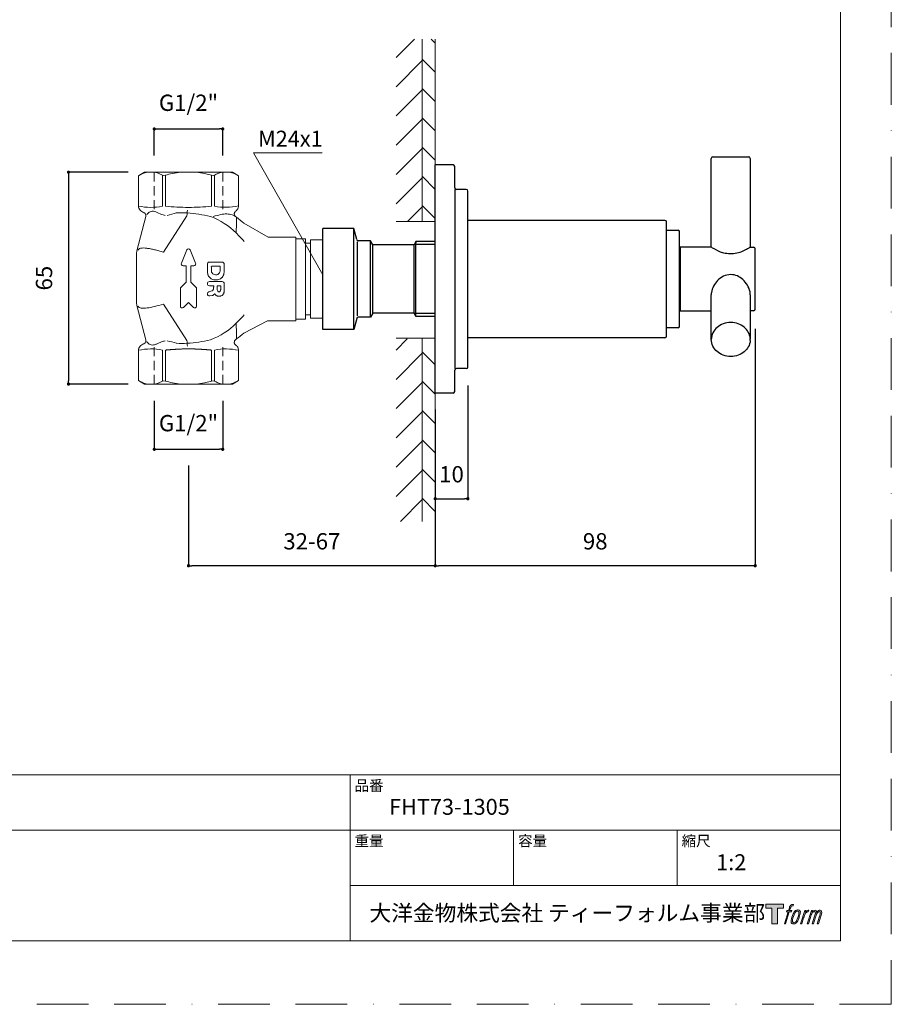
# Model space of a CAD drawing. Units: millimetres. Extents: x 0 to 420, y 0 to 594.
# Drawn here: x 152 to 420, y 0 to 302 of the extents above; entities that cross this region are included whole.
import ezdxf

# ---------------------------------------------------------------- set-up
doc = ezdxf.new("R2010")
doc.units = ezdxf.units.MM
doc.header["$LTSCALE"] = 50
doc.header["$PDMODE"] = 1
doc.header["$PDSIZE"] = -2
doc.linetypes.add('BORDER', pattern=[44.45, 12.7, -6.35, 12.7, -6.35, 0, -6.35])
doc.linetypes.add('HIDDEN', pattern=[9.525, 6.35, -3.175])
doc.layers.add('BORDER', color=4, linetype='BORDER', lineweight=20, plot=False)
for name, color, linetype, lineweight in [('DIM', 3, 'Continuous', 13), ('MODEL', 7, 'Continuous', 20), ('TEMPLATE', 7, 'Continuous', 20)]:
    doc.layers.add(name, color=color, linetype=linetype, lineweight=lineweight)
for name, color, linetype in [('DV1_GRIFF_-FUHR-', 7, 'Continuous'), ('DV1_GRIFF_KPL_TRIO', 7, 'Continuous'), ('DV1_HULSE_ABDECK', 7, 'Continuous'), ('DV1_HULSE_VERLANGERUNGS-', 7, 'Continuous'), ('DV1_RING', 7, 'Continuous'), ('DV1_ROSETTE', 7, 'Continuous'), ('LOGO', 7, 'Continuous')]:
    doc.layers.add(name, color=color, linetype=linetype)
doc.styles.add('ＭＳ ゴシック', font='msgothic.ttc', dxfattribs={"bigfont": 'ＭＳ ゴシック'})
doc.dimstyles.new('tfrom線あり', dxfattribs={"dimtxt": 5, "dimasz": 1, "dimexe": 0, "dimexo": 5, "dimgap": 5, "dimtad": 1, "dimdec": 0, "dimzin": 11, "dimdsep": 46, "dimtxsty": 'ＭＳ ゴシック', "dimblk": 'DOT', "dimcen": 0, "dimazin": 0, "dimtfac": 1, "dimtdec": 1, "dimtix": 1, "dimtofl": 0, "dimtmove": 0, "dimatfit": 0, "dimldrblk": 'DOT', "dimfxl": 1, "dimfrac": 2, "dimtolj": 1, "dimtzin": 11, "dimarcsym": 0})
pattern_1 = [(45, (110.068, -82.9485), (-4.49013, 4.49013), [])]
pattern_2 = [(315, (110.068, -82.9485), (4.49013, 4.49013), [])]

# ---------------------------------------------------------------- blocks, each defined once
blk = doc.blocks.new('block 4')
at = {"layer": 'LOGO', "true_color": 0x221814}
h = blk.add_hatch(color=250, dxfattribs=at)
h.dxf.hatch_style = 2
h.paths.add_polyline_path([(83.8, 167.6), (83.8, 159.8), (71.4, 159.8), (71.4, 127.8), (60.4, 127.8), (60.4, 159.8), (48.2, 159.8), (48.2, 167.6)])
at = {"layer": 'LOGO', "lineweight": 0}
blk.add_lwpolyline([(83.8, 167.6), (83.8, 159.8), (71.4, 159.8), (71.4, 127.8), (60.4, 127.8), (60.4, 159.8), (48.2, 159.8), (48.2, 167.6), (83.8, 167.6)], dxfattribs=at)
blk = doc.blocks.new('block 5')
at = {"layer": 'LOGO', "true_color": 0x221814}
h = blk.add_hatch(color=250, dxfattribs=at)
h.dxf.hatch_style = 2
edge = h.paths.add_edge_path()
edge.add_spline(control_points=[(100.5, 166.7), (102, 167.1), (104, 166.8), (104, 166.8), (104, 166.8), (103, 163.9), (103, 163.9), (103, 163.9), (101.1, 164.4), (99.6, 163.2), (98.4, 162.3), (97.7, 159.8), (97.4, 158.9), (97.4, 158.9), (96.1, 154.9), (96.1, 154.9), (96.1, 154.9), (100.3, 154.9), (100.3, 154.9), (100.3, 154.9), (99.6, 152.4), (99.6, 152.4), (99.6, 152.4), (95.4, 152.4), (95.4, 152.4), (95.4, 152.4), (87.8, 127.8), (87.8, 127.8), (87.8, 127.8), (85.4, 127.8), (85.4, 127.8), (85.4, 127.8), (93, 152.4), (93, 152.4), (93, 152.4), (89.9, 152.4), (89.9, 152.4), (89.9, 152.4), (90.5, 154.9), (90.5, 154.9), (90.5, 154.9), (93.7, 154.9), (93.7, 154.9), (93.7, 154.9), (94.8, 158.4), (94.8, 158.4), (95.7, 161.3), (96.5, 162.8), (97.2, 164), (97.8, 165.2), (99.1, 166.3), (100.5, 166.7)], knot_values=[0, 0, 0, 0, 1, 1, 1, 2, 2, 2, 3, 3, 3, 4, 4, 4, 5, 5, 5, 6, 6, 6, 7, 7, 7, 8, 8, 8, 9, 9, 9, 10, 10, 10, 11, 11, 11, 12, 12, 12, 13, 13, 13, 14, 14, 14, 15, 15, 15, 16, 16, 16, 17, 17, 17, 17], degree=3, periodic=1)
h = blk.add_hatch(color=250, dxfattribs=at)
h.dxf.hatch_style = 2
edge = h.paths.add_edge_path()
edge.add_spline(control_points=[(101.6, 132.8), (101.6, 134.7), (102.2, 138.1), (103.7, 142.5), (105.8, 148.6), (107.1, 150.8), (108.2, 151.9), (109.7, 153.5), (111.9, 153.5), (112.5, 153.5), (113.4, 153.3), (114.7, 152.8), (114.7, 150.8), (114.8, 149.1), (114.3, 145.9), (112.6, 140.9), (110.6, 135.2), (109.5, 132.9), (108.5, 131.9), (106.7, 130.1), (104.8, 130.2), (104.5, 130.2), (104.2, 130.2), (101.6, 130.6), (101.6, 132.8)], knot_values=[0, 0, 0, 0, 1, 1, 1, 2, 2, 2, 3, 3, 3, 4, 4, 4, 5, 5, 5, 6, 6, 6, 7, 7, 7, 8, 8, 8, 8], degree=3, periodic=1)
edge = h.paths.add_edge_path()
edge.add_spline(control_points=[(106.3, 153.4), (104.8, 151.5), (103.7, 149.9), (101.9, 144.6), (100.3, 139.8), (99.2, 136.3), (99.1, 132), (98.9, 128.9), (100.9, 127.8), (103.7, 127.8), (104.9, 127.8), (108, 127.9), (110.2, 130.6), (111.7, 132.5), (113.2, 134.5), (115.1, 140.9), (116.6, 146.4), (117.7, 149.9), (117.6, 151.9), (117.6, 151.9), (117.6, 151.9), (117.6, 151.9), (117.1, 155.2), (114.7, 155.9), (113.3, 155.9), (112, 155.9), (108.3, 156.1), (106.3, 153.4)], knot_values=[0, 0, 0, 0, 1, 1, 1, 2, 2, 2, 3, 3, 3, 4, 4, 4, 5, 5, 5, 6, 6, 6, 7, 7, 7, 8, 8, 8, 9, 9, 9, 9], degree=3, periodic=1)
h = blk.add_hatch(color=250, dxfattribs=at)
h.dxf.hatch_style = 2
edge = h.paths.add_edge_path()
edge.add_spline(control_points=[(126.4, 154.8), (126.4, 154.8), (128.8, 154.8), (128.8, 154.8), (128.8, 154.8), (127.7, 151.3), (127.7, 151.3), (128.6, 152.3), (129.9, 153.6), (131, 154.3), (132.7, 155.3), (133.7, 155.4), (134.7, 155.4), (134.7, 155.4), (133.7, 152), (133.7, 152), (133, 152.3), (130.9, 151.8), (129.7, 150.9), (128.7, 150.1), (127.9, 149.5), (127, 147.8), (126.2, 146.2), (125.5, 143.5), (124.3, 139.7), (124.3, 139.7), (120.6, 127.8), (120.6, 127.8), (120.6, 127.8), (118.2, 127.8), (118.2, 127.8), (118.2, 127.8), (126.4, 154.8), (126.4, 154.8)], knot_values=[0, 0, 0, 0, 1, 1, 1, 2, 2, 2, 3, 3, 3, 4, 4, 4, 5, 5, 5, 6, 6, 6, 7, 7, 7, 8, 8, 8, 9, 9, 9, 10, 10, 10, 11, 11, 11, 11], degree=3, periodic=1)
h = blk.add_hatch(color=250, dxfattribs=at)
h.dxf.hatch_style = 2
edge = h.paths.add_edge_path()
edge.add_spline(control_points=[(139.9, 154.8), (139.9, 154.8), (142, 154.8), (142, 154.8), (142, 154.8), (141, 151.3), (141, 151.3), (141.9, 152.8), (142.7, 153.4), (143.9, 154.3), (145, 155.1), (146.3, 155.3), (147.2, 155.3), (148.4, 155.3), (149.5, 155.1), (150.1, 153.8), (150.5, 152.8), (150.5, 152.7), (150.4, 150.8), (151.6, 152.8), (152.4, 153.6), (153.9, 154.5), (155.4, 155.3), (156.3, 155.4), (157.4, 155.2), (158.9, 155), (159.9, 154.4), (160.4, 152.8), (160.9, 151.1), (160.6, 150.2), (160, 147.6), (159.7, 146.4), (159.3, 144.9), (158.7, 143.2), (158.7, 143.2), (153.9, 127.8), (153.9, 127.8), (153.9, 127.8), (151.4, 127.8), (151.4, 127.8), (151.4, 127.8), (155.6, 141.3), (155.6, 141.3), (156.5, 144.1), (157.1, 146.2), (157.4, 147.4), (157.8, 149.1), (158, 149.6), (157.8, 150.8), (157.6, 151.8), (157.1, 152.6), (156.1, 152.6), (155.1, 152.6), (154.3, 152.4), (153.2, 151.3), (152, 150.1), (151.1, 148.8), (150.3, 147.2), (149.6, 145.7), (148.9, 143.7), (148.1, 141.3), (148.1, 141.3), (143.9, 127.8), (143.9, 127.8), (143.9, 127.8), (141.5, 127.8), (141.5, 127.8), (141.5, 127.8), (146.3, 143.2), (146.3, 143.2), (146.8, 144.8), (147.2, 146.2), (147.5, 147.2), (147.9, 149), (148, 150.2), (147.7, 151.3), (147.4, 152.4), (146.8, 152.7), (145.9, 152.7), (145.1, 152.7), (144.3, 152.3), (143.5, 151.7), (142.3, 150.8), (141.9, 150.1), (141.4, 149.3), (140.6, 148.2), (140.3, 147.5), (139.7, 145.8), (139.1, 144.2), (138.5, 142.3), (138.1, 141), (138.1, 141), (133.9, 127.8), (133.9, 127.8), (133.9, 127.8), (131.4, 127.8), (131.4, 127.8), (131.4, 127.8), (139.9, 154.8), (139.9, 154.8)], knot_values=[0, 0, 0, 0, 1, 1, 1, 2, 2, 2, 3, 3, 3, 4, 4, 4, 5, 5, 5, 6, 6, 6, 7, 7, 7, 8, 8, 8, 9, 9, 9, 10, 10, 10, 11, 11, 11, 12, 12, 12, 13, 13, 13, 14, 14, 14, 15, 15, 15, 16, 16, 16, 17, 17, 17, 18, 18, 18, 19, 19, 19, 20, 20, 20, 21, 21, 21, 22, 22, 22, 23, 23, 23, 24, 24, 24, 25, 25, 25, 26, 26, 26, 27, 27, 27, 28, 28, 28, 29, 29, 29, 30, 30, 30, 31, 31, 31, 32, 32, 32, 33, 33, 33, 33], degree=3, periodic=1)
at = {"layer": 'LOGO', "lineweight": 0}
for points, knots in [([(100.5, 166.7), (102, 167.1), (104, 166.8), (104, 166.8), (104, 166.8), (103, 163.9), (103, 163.9), (103, 163.9), (101.1, 164.4), (99.6, 163.2), (98.4, 162.3), (97.7, 159.8), (97.4, 158.9), (97.4, 158.9), (96.1, 154.9), (96.1, 154.9), (96.1, 154.9), (100.3, 154.9), (100.3, 154.9), (100.3, 154.9), (99.6, 152.4), (99.6, 152.4), (99.6, 152.4), (95.4, 152.4), (95.4, 152.4), (95.4, 152.4), (87.8, 127.8), (87.8, 127.8), (87.8, 127.8), (85.4, 127.8), (85.4, 127.8), (85.4, 127.8), (93, 152.4), (93, 152.4), (93, 152.4), (89.9, 152.4), (89.9, 152.4), (89.9, 152.4), (90.5, 154.9), (90.5, 154.9), (90.5, 154.9), (93.7, 154.9), (93.7, 154.9), (93.7, 154.9), (94.8, 158.4), (94.8, 158.4), (95.7, 161.3), (96.5, 162.8), (97.2, 164), (97.8, 165.2), (99.1, 166.3), (100.5, 166.7)], [0, 0, 0, 0, 1, 1, 1, 2, 2, 2, 3, 3, 3, 4, 4, 4, 5, 5, 5, 6, 6, 6, 7, 7, 7, 8, 8, 8, 9, 9, 9, 10, 10, 10, 11, 11, 11, 12, 12, 12, 13, 13, 13, 14, 14, 14, 15, 15, 15, 16, 16, 16, 17, 17, 17, 17]), ([(106.3, 153.4), (104.8, 151.5), (103.7, 149.9), (101.9, 144.6), (100.3, 139.8), (99.2, 136.3), (99.1, 132), (98.9, 128.9), (100.9, 127.8), (103.7, 127.8), (104.9, 127.8), (108, 127.9), (110.2, 130.6), (111.7, 132.5), (113.2, 134.5), (115.1, 140.9), (116.6, 146.4), (117.7, 149.9), (117.6, 151.9), (117.6, 151.9), (117.6, 151.9), (117.6, 151.9), (117.1, 155.2), (114.7, 155.9), (113.3, 155.9), (112, 155.9), (108.3, 156.1), (106.3, 153.4)], [0, 0, 0, 0, 1, 1, 1, 2, 2, 2, 3, 3, 3, 4, 4, 4, 5, 5, 5, 6, 6, 6, 7, 7, 7, 8, 8, 8, 9, 9, 9, 9]), ([(101.6, 132.8), (101.6, 134.7), (102.2, 138.1), (103.7, 142.5), (105.8, 148.6), (107.1, 150.8), (108.2, 151.9), (109.7, 153.5), (111.9, 153.5), (112.5, 153.5), (113.4, 153.3), (114.7, 152.8), (114.7, 150.8), (114.8, 149.1), (114.3, 145.9), (112.6, 140.9), (110.6, 135.2), (109.5, 132.9), (108.5, 131.9), (106.7, 130.1), (104.8, 130.2), (104.5, 130.2), (104.2, 130.2), (101.6, 130.6), (101.6, 132.8)], [0, 0, 0, 0, 1, 1, 1, 2, 2, 2, 3, 3, 3, 4, 4, 4, 5, 5, 5, 6, 6, 6, 7, 7, 7, 8, 8, 8, 8]), ([(126.4, 154.8), (126.4, 154.8), (128.8, 154.8), (128.8, 154.8), (128.8, 154.8), (127.7, 151.3), (127.7, 151.3), (128.6, 152.3), (129.9, 153.6), (131, 154.3), (132.7, 155.3), (133.7, 155.4), (134.7, 155.4), (134.7, 155.4), (133.7, 152), (133.7, 152), (133, 152.3), (130.9, 151.8), (129.7, 150.9), (128.7, 150.1), (127.9, 149.5), (127, 147.8), (126.2, 146.2), (125.5, 143.5), (124.3, 139.7), (124.3, 139.7), (120.6, 127.8), (120.6, 127.8), (120.6, 127.8), (118.2, 127.8), (118.2, 127.8), (118.2, 127.8), (126.4, 154.8), (126.4, 154.8)], [0, 0, 0, 0, 1, 1, 1, 2, 2, 2, 3, 3, 3, 4, 4, 4, 5, 5, 5, 6, 6, 6, 7, 7, 7, 8, 8, 8, 9, 9, 9, 10, 10, 10, 11, 11, 11, 11]), ([(139.9, 154.8), (139.9, 154.8), (142, 154.8), (142, 154.8), (142, 154.8), (141, 151.3), (141, 151.3), (141.9, 152.8), (142.7, 153.4), (143.9, 154.3), (145, 155.1), (146.3, 155.3), (147.2, 155.3), (148.4, 155.3), (149.5, 155.1), (150.1, 153.8), (150.5, 152.8), (150.5, 152.7), (150.4, 150.8), (151.6, 152.8), (152.4, 153.6), (153.9, 154.5), (155.4, 155.3), (156.3, 155.4), (157.4, 155.2), (158.9, 155), (159.9, 154.4), (160.4, 152.8), (160.9, 151.1), (160.6, 150.2), (160, 147.6), (159.7, 146.4), (159.3, 144.9), (158.7, 143.2), (158.7, 143.2), (153.9, 127.8), (153.9, 127.8), (153.9, 127.8), (151.4, 127.8), (151.4, 127.8), (151.4, 127.8), (155.6, 141.3), (155.6, 141.3), (156.5, 144.1), (157.1, 146.2), (157.4, 147.4), (157.8, 149.1), (158, 149.6), (157.8, 150.8), (157.6, 151.8), (157.1, 152.6), (156.1, 152.6), (155.1, 152.6), (154.3, 152.4), (153.2, 151.3), (152, 150.1), (151.1, 148.8), (150.3, 147.2), (149.6, 145.7), (148.9, 143.7), (148.1, 141.3), (148.1, 141.3), (143.9, 127.8), (143.9, 127.8), (143.9, 127.8), (141.5, 127.8), (141.5, 127.8), (141.5, 127.8), (146.3, 143.2), (146.3, 143.2), (146.8, 144.8), (147.2, 146.2), (147.5, 147.2), (147.9, 149), (148, 150.2), (147.7, 151.3), (147.4, 152.4), (146.8, 152.7), (145.9, 152.7), (145.1, 152.7), (144.3, 152.3), (143.5, 151.7), (142.3, 150.8), (141.9, 150.1), (141.4, 149.3), (140.6, 148.2), (140.3, 147.5), (139.7, 145.8), (139.1, 144.2), (138.5, 142.3), (138.1, 141), (138.1, 141), (133.9, 127.8), (133.9, 127.8), (133.9, 127.8), (131.4, 127.8), (131.4, 127.8), (131.4, 127.8), (139.9, 154.8), (139.9, 154.8)], [0, 0, 0, 0, 1, 1, 1, 2, 2, 2, 3, 3, 3, 4, 4, 4, 5, 5, 5, 6, 6, 6, 7, 7, 7, 8, 8, 8, 9, 9, 9, 10, 10, 10, 11, 11, 11, 12, 12, 12, 13, 13, 13, 14, 14, 14, 15, 15, 15, 16, 16, 16, 17, 17, 17, 18, 18, 18, 19, 19, 19, 20, 20, 20, 21, 21, 21, 22, 22, 22, 23, 23, 23, 24, 24, 24, 25, 25, 25, 26, 26, 26, 27, 27, 27, 28, 28, 28, 29, 29, 29, 30, 30, 30, 31, 31, 31, 32, 32, 32, 33, 33, 33, 33])]:
    blk.add_open_spline(points, degree=3, knots=knots, dxfattribs=at)
blk = doc.blocks.new('block 3')
at = {"layer": 'LOGO'}
for name in ['block 4', 'block 5']:
    blk.add_blockref(name, (0, 0), dxfattribs=at)
blk = doc.blocks.new('名称未設定-1')
at = {"layer": 'LOGO'}
blk.add_blockref('block 3', (0, 0), dxfattribs=at)
blk = doc.blocks.new('_DOT')
at = {"color": 0, "linetype": 'ByBlock', "lineweight": -2}
blk.add_line((-0.5, 0), (-1, 0), dxfattribs=at)
at = {"color": 0, "linetype": 'ByBlock', "lineweight": -2, "const_width": 0.5}
blk.add_lwpolyline([(-0.25, 0, 1), (0.25, 0, 1)], format="xyb", close=True, dxfattribs=at)
blk = doc.blocks.new('*D13')
at = {"layer": 'Defpoints', "color": 0}
for p in [(190.76, 255.29), (167.42, 190.29), (190.76, 190.29)]:
    blk.add_point(p, dxfattribs=at)
at = {"layer": 'DIM', "color": 0, "lineweight": -2, "ltscale": 0.05}
for p, q in [((185.76, 255.29), (167.42, 255.29)), ((167.42, 254.29), (167.42, 191.29)), ((185.76, 190.29), (167.42, 190.29))]:
    blk.add_line(p, q, dxfattribs=at)
at = {"layer": 'DIM', "color": 0, "lineweight": -2}
for p, rotation in [((167.42, 255.29), 90), ((167.42, 190.29), 270)]:
    blk.add_blockref('_DOT', p, dxfattribs=dict(at, rotation=rotation))
at = {"layer": 'DIM', "color": 0, "ltscale": 0.05, "insert": (159.92, 222.79), "char_height": 5, "attachment_point": 5, "rotation": 90, "style": 'ＭＳ ゴシック'}
blk.add_mtext('\\A1;65', dxfattribs=at)
blk = doc.blocks.new('*D21')
at = {"layer": 'Defpoints', "color": 0}
for p in [(378.22, 212.24), (280, 165.61), (280, 134.55)]:
    blk.add_point(p, dxfattribs=at)
at = {"layer": 'DIM', "color": 0, "lineweight": -2, "ltscale": 0.05}
for p, q in [((378.22, 207.24), (378.22, 134.55)), ((280, 160.61), (280, 134.55)), ((377.22, 134.55), (281, 134.55))]:
    blk.add_line(p, q, dxfattribs=at)
at = {"layer": 'DIM', "color": 0, "lineweight": -2, "rotation": 180}
blk.add_blockref('_DOT', (280, 134.55), dxfattribs=at)
at = {"layer": 'DIM', "color": 0, "lineweight": -2}
blk.add_blockref('_DOT', (378.22, 134.55), dxfattribs=at)
at = {"layer": 'DIM', "color": 0, "ltscale": 0.05, "insert": (329.11, 142.05), "char_height": 5, "attachment_point": 5, "style": 'ＭＳ ゴシック'}
blk.add_mtext('\\A1;98', dxfattribs=at)
blk = doc.blocks.new('*D24')
at = {"layer": 'Defpoints', "color": 0}
for p in [(290, 194.83), (280, 187.46), (290, 155.12)]:
    blk.add_point(p, dxfattribs=at)
at = {"layer": 'DIM', "color": 0, "lineweight": -2, "ltscale": 0.05}
for p, q in [((290, 189.83), (290, 155.12)), ((280, 182.46), (280, 155.12)), ((281, 155.12), (289, 155.12))]:
    blk.add_line(p, q, dxfattribs=at)
at = {"layer": 'DIM', "color": 0, "lineweight": -2, "rotation": 180}
blk.add_blockref('_DOT', (280, 155.12), dxfattribs=at)
at = {"layer": 'DIM', "color": 0, "lineweight": -2}
blk.add_blockref('_DOT', (290, 155.12), dxfattribs=at)
at = {"layer": 'DIM', "color": 0, "ltscale": 0.05, "insert": (285, 162.62), "char_height": 5, "attachment_point": 5, "style": 'ＭＳ ゴシック'}
blk.add_mtext('\\A1;10', dxfattribs=at)
blk = doc.blocks.new('*D31')
at = {"layer": 'Defpoints', "color": 0}
for p in [(214.76, 268.55), (193.76, 255.4), (214.76, 255.4)]:
    blk.add_point(p, dxfattribs=at)
at = {"layer": 'DIM', "color": 0, "lineweight": -2, "ltscale": 0.05}
for p, q in [((193.76, 260.4), (193.76, 268.55)), ((194.76, 268.55), (213.76, 268.55)), ((214.76, 260.4), (214.76, 268.55))]:
    blk.add_line(p, q, dxfattribs=at)
at = {"layer": 'DIM', "color": 0, "lineweight": -2, "rotation": 180}
blk.add_blockref('_DOT', (193.76, 268.55), dxfattribs=at)
at = {"layer": 'DIM', "color": 0, "lineweight": -2}
blk.add_blockref('_DOT', (214.76, 268.55), dxfattribs=at)
at = {"layer": 'DIM', "color": 0, "ltscale": 0.05, "insert": (204.26, 276.59), "char_height": 5, "attachment_point": 5, "style": 'ＭＳ ゴシック'}
blk.add_mtext('\\A1;G1/2"', dxfattribs=at)
blk = doc.blocks.new('*D32')
at = {"layer": 'Defpoints', "color": 0}
for p in [(193.76, 190.18), (214.76, 190.18), (214.76, 170.27)]:
    blk.add_point(p, dxfattribs=at)
at = {"layer": 'DIM', "color": 0, "lineweight": -2, "ltscale": 0.05}
for p, q in [((193.76, 185.18), (193.76, 170.27)), ((214.76, 185.18), (214.76, 170.27)), ((194.76, 170.27), (213.76, 170.27))]:
    blk.add_line(p, q, dxfattribs=at)
at = {"layer": 'DIM', "color": 0, "lineweight": -2, "rotation": 180}
blk.add_blockref('_DOT', (193.76, 170.27), dxfattribs=at)
at = {"layer": 'DIM', "color": 0, "lineweight": -2}
blk.add_blockref('_DOT', (214.76, 170.27), dxfattribs=at)
at = {"layer": 'DIM', "color": 0, "ltscale": 0.05, "insert": (204.26, 178.3), "char_height": 5, "attachment_point": 5, "style": 'ＭＳ ゴシック'}
blk.add_mtext('\\A1;G1/2"', dxfattribs=at)
blk = doc.blocks.new('*D33')
at = {"layer": 'Defpoints', "color": 0}
for p in [(204.26, 170.27), (280, 148.14), (204.26, 134.55)]:
    blk.add_point(p, dxfattribs=at)
at = {"layer": 'DIM', "color": 0, "lineweight": -2, "ltscale": 0.05}
for p, q in [((204.26, 165.27), (204.26, 134.55)), ((280, 143.14), (280, 134.55)), ((279, 134.55), (205.26, 134.55))]:
    blk.add_line(p, q, dxfattribs=at)
at = {"layer": 'DIM', "color": 0, "lineweight": -2, "rotation": 180}
blk.add_blockref('_DOT', (204.26, 134.55), dxfattribs=at)
at = {"layer": 'DIM', "color": 0, "lineweight": -2}
blk.add_blockref('_DOT', (280, 134.55), dxfattribs=at)
at = {"layer": 'DIM', "color": 0, "ltscale": 0.05, "insert": (242.13, 142.05), "char_height": 5, "attachment_point": 5, "style": 'ＭＳ ゴシック'}
blk.add_mtext('\\A1;32-67', dxfattribs=at)

msp = doc.modelspace()

# ---------------------------------------------------------------- hatches: boundary and pattern name
at = {"layer": 'MODEL'}
h = msp.add_hatch(dxfattribs=at)
h.set_pattern_fill('LINE', color=256, scale=2, angle=45, style=0)
h.set_pattern_definition(pattern_1)
h.paths.add_polyline_path([(268, 296.14), (268, 240.14), (276, 240.14), (276, 296.14)])
h = msp.add_hatch(dxfattribs=at)
h.set_pattern_fill('LINE', color=256, scale=2, angle=315, style=0)
h.set_pattern_definition(pattern_2)
edge = h.paths.add_edge_path()
edge.add_line((280, 256.85), (280, 296.14))
edge.add_line((280, 296.14), (276, 296.14))
edge.add_line((276, 296.14), (276, 240.14))
edge.add_line((276, 240.14), (280, 240.14))
edge.add_spline(control_points=[(280, 240.14), (280, 240.65), (280, 242.13), (280, 244.3), (280, 246.46), (280, 247.97), (280, 249.08), (280, 249.97), (280, 250.7), (280, 251.21), (280, 251.47), (280, 251.6), (280, 251.66), (280, 251.69), (280, 251.71), (280, 251.72), (280, 251.72)], knot_values=[0, 0, 0, 0, 0.051836, 0.150593, 0.221718, 0.274921, 0.30673, 0.336825, 0.367703, 0.383122, 0.390827, 0.394678, 0.396604, 0.397566, 0.398047, 0.398529, 0.398529, 0.398529, 0.398529], degree=3, periodic=0)
edge.add_line((280, 251.72), (280, 251.88))
edge.add_line((280, 251.88), (280, 251.98))
edge.add_line((280, 251.98), (280, 253.7))
edge.add_line((280, 253.7), (280, 256.83))
edge.add_arc((280.3, 256.84), 0.3, 177.3911, 182.6466, ccw=False)
h = msp.add_hatch(dxfattribs=at)
h.set_pattern_fill('LINE', color=256, scale=2, angle=45, style=0)
h.set_pattern_definition(pattern_1)
h.paths.add_polyline_path([(268, 204.14), (268, 148.14), (276, 148.14), (276, 204.14)])
h = msp.add_hatch(dxfattribs=at)
h.set_pattern_fill('LINE', color=256, scale=2, angle=315, style=0)
h.set_pattern_definition(pattern_2)
h.paths.add_polyline_path([(280, 148.14), (280, 204.14), (276, 204.14), (276, 148.14)])

# ---------------------------------------------------------------- linework, layer by layer
at = {"layer": 'BORDER', "ltscale": 0.025}
msp.add_lwpolyline([(0, 0), (0, 594), (420, 594), (420, 0)], close=True, dxfattribs=at)
at = {"layer": 'DIM', "ltscale": 0.05}
for q in [(245.28, 261.28), (245.5, 223.83)]:
    msp.add_line((224.26, 261.28), q, dxfattribs=at)
at = {"layer": 'DV1_GRIFF_-FUHR-'}
for p, q in [((351, 237.47), (354.52, 237.47)), ((355.02, 208.07), (355.02, 236.97)), ((354.52, 207.57), (351, 207.57))]:
    msp.add_line(p, q, dxfattribs=at)
for centre, start, end in [((354.52, 236.97), 0, 90), ((354.52, 208.07), 270, 0)]:
    msp.add_arc(centre, 0.5, start, end, dxfattribs=at)
at = {"layer": 'DV1_GRIFF_KPL_TRIO'}
for p, q in [((365.22, 260.02), (376.22, 260.02)), ((364.72, 232.27), (364.72, 259.52)), ((376.72, 259.52), (376.72, 232.27)), ((355.22, 232.27), (355.22, 212.77)), ((364.72, 232.27), (355.22, 232.27)), ((376.71, 232.27), (377.72, 232.27)), ((378.22, 213.27), (378.22, 231.77)), ((364.72, 204.02), (364.72, 217.65)), ((376.72, 217.65), (376.72, 204.02)), ((355.22, 212.77), (364.72, 212.77)), ((377.72, 212.77), (376.72, 212.77))]:
    msp.add_line(p, q, dxfattribs=at)
for centre, start, end in [((365.22, 259.52), 90, 180), ((376.22, 259.52), 0, 90), ((377.72, 231.77), 0, 90), ((377.72, 213.27), 270, 0)]:
    msp.add_arc(centre, 0.5, start, end, dxfattribs=at)
msp.add_ellipse((370.72, 204.02), major_axis=(-6, 0), ratio=0.866025, start_param=3.072116, end_param=3.141593, dxfattribs=at)
for points, knots in [([(376.72, 232.27), (376.71, 232.27), (375.97, 231.83), (372.86, 230.11), (368.23, 230.23), (365.37, 231.9), (364.73, 232.27), (364.72, 232.27)], [0, 0, 0, 0, 0.171622, 0.403517, 0.615732, 0.8441, 1, 1, 1, 1]), ([(370.72, 223.88), (369.09, 223.82), (366.49, 222.48), (364.82, 219.4), (364.71, 217.9), (364.72, 217.65)], [0, 0, 0, 0, 0.469935, 0.908941, 1, 1, 1, 1]), ([(376.72, 217.65), (376.72, 217.96), (376.58, 219.6), (374.74, 222.64), (372.19, 223.84), (370.72, 223.88)], [0, 0, 0, 0, 0.111931, 0.577472, 1, 1, 1, 1]), ([(370.72, 209.18), (369.06, 209.16), (366.15, 208.02), (364.74, 205.45), (364.72, 203.97)], [0, 0, 0, 0, 0.497701, 1, 1, 1, 1]), ([(376.7, 204.28), (376.59, 205.69), (375.12, 208.09), (372.33, 209.16), (370.72, 209.18)], [0, 0, 0, 0, 0.49588, 1, 1, 1, 1]), ([(370.72, 198.76), (369.06, 198.77), (366.15, 199.92), (364.74, 202.48), (364.72, 203.97)], [0, 0, 0, 0, 0.497701, 1, 1, 1, 1]), ([(376.7, 203.66), (376.59, 202.24), (375.12, 199.85), (372.33, 198.77), (370.72, 198.76)], [0, 0, 0, 0, 0.49588, 1, 1, 1, 1])]:
    msp.add_open_spline(points, degree=3, knots=knots, dxfattribs=at)
msp.add_open_spline([(376.7, 203.66), (376.7, 203.64), (376.7, 203.62), (376.7, 203.61)], degree=3, dxfattribs=at)
at = {"layer": 'DV1_HULSE_ABDECK'}
for p, q in [((350.5, 240.52), (290, 240.52)), ((290, 204.52), (290, 240.52)), ((351, 205.02), (351, 240.02)), ((350.5, 204.52), (290, 204.52))]:
    msp.add_line(p, q, dxfattribs=at)
for centre, start, end in [((350.5, 240.02), 0, 90), ((350.5, 205.02), 270, 0)]:
    msp.add_arc(centre, 0.5, start, end, dxfattribs=at)
at = {"layer": 'DV1_HULSE_VERLANGERUNGS-'}
for p, q in [((255, 238.02), (245.5, 238.02)), ((245.5, 207.02), (245.5, 238.02)), ((255.91, 234.64), (255, 238.02)), ((255, 207.02), (255, 238.02)), ((256.13, 211.2), (256.13, 233.93)), ((260.08, 234.27), (256.39, 234.27)), ((260.8, 233.02), (260.08, 234.27)), ((260.08, 210.77), (260.08, 234.27)), ((273.5, 233.02), (260.8, 233.02)), ((260.8, 212.02), (260.8, 233.02)), ((274.08, 234.02), (273.5, 233.02)), ((273.5, 212.02), (273.5, 233.02)), ((280, 233.1), (273.55, 233.1)), ((274.08, 211.02), (274.08, 234.02)), ((280, 234.02), (274.08, 234.02)), ((260.8, 212.02), (260.08, 210.77)), ((273.5, 212.02), (260.8, 212.02)), ((274.08, 211.02), (273.5, 212.02)), ((280, 211.94), (273.55, 211.94)), ((255.91, 210.4), (255, 207.02)), ((260.08, 210.77), (256.39, 210.77)), ((280, 211.02), (274.08, 211.02)), ((255, 207.02), (245.5, 207.02))]:
    msp.add_line(p, q, dxfattribs=at)
msp.add_lwpolyline([(273.88, 233.68), (274.23, 234.02)], dxfattribs=at)
for centre, start, end in [((256.39, 234.77), 195, 270), ((256.39, 210.27), 90, 165)]:
    msp.add_arc(centre, 0.5, start, end, dxfattribs=at)
at = {"layer": 'DV1_RING'}
for p, q in [((355.02, 231.5), (355.22, 231.5)), ((355.02, 213.54), (355.22, 213.54))]:
    msp.add_line(p, q, dxfattribs=at)
at = {"layer": 'DV1_ROSETTE'}
for p, q in [((285.5, 257.52), (280, 257.52)), ((280, 187.52), (280, 257.52)), ((286, 250.52), (286, 257.02)), ((286.08, 195.02), (286.08, 250.02)), ((289.5, 250.02), (286.5, 250.02)), ((290, 195.52), (290, 249.52)), ((286, 188.02), (286, 194.52)), ((289.5, 195.02), (286.5, 195.02)), ((285.5, 187.52), (280, 187.52))]:
    msp.add_line(p, q, dxfattribs=at)
for centre, start, end in [((285.5, 257.02), 0, 90), ((286.5, 250.52), 180, 270), ((289.5, 249.52), 0, 90), ((286.5, 194.52), 90, 180), ((289.5, 195.52), 270, 0), ((285.5, 188.02), 270, 0)]:
    msp.add_arc(centre, 0.5, start, end, dxfattribs=at)
at = {"layer": 'MODEL'}
for p, q in [((276, 296.14), (276, 240.14)), ((280, 148.14), (280, 296.14)), ((190.76, 255.29), (188.9, 254.22)), ((188.9, 254.22), (188.9, 244.92)), ((190.76, 255.29), (191.55, 255.29)), ((193.96, 255.29), (191.55, 255.29)), ((193.96, 255.29), (201.85, 255.29)), ((195.2, 254.89), (196.29, 254.38)), ((196.29, 254.38), (196.29, 244.86)), ((197.16, 244.86), (197.16, 254.38)), ((206.67, 255.29), (201.85, 255.29)), ((206.67, 255.29), (214.56, 255.29)), ((211.36, 254.38), (209.19, 254.89)), ((211.36, 254.38), (211.36, 244.86)), ((212.22, 244.86), (212.22, 254.38)), ((216.97, 255.29), (214.56, 255.29)), ((217.76, 255.29), (216.97, 255.29)), ((219.61, 254.22), (217.76, 255.29)), ((219.61, 254.22), (219.61, 244.92)), ((191.18, 241.71), (188.36, 231.17)), ((203.78, 241.93), (196.55, 230.79)), ((219.01, 241.45), (218.72, 241.68)), ((280, 240.19), (268, 240.19)), ((188.26, 230.39), (188.36, 231.17)), ((188.26, 230.39), (188.26, 215.18)), ((203.71, 231.44), (202.08, 227.41)), ((206.43, 227.41), (204.8, 231.44)), ((202.63, 226.6), (203.51, 226.6)), ((203.51, 226.6), (203.51, 221.54)), ((205.01, 221.54), (205.01, 226.6)), ((205.01, 226.6), (205.89, 226.6)), ((210.06, 227.07), (210.06, 225.66)), ((214.58, 227.71), (210.7, 227.71)), ((215.21, 225.66), (215.21, 227.07)), ((213.9, 226.42), (211.37, 226.42)), ((203.51, 221.54), (201.93, 219.96)), ((206.58, 219.96), (205.01, 221.54)), ((214.58, 221.74), (210.7, 221.74)), ((215.21, 219.56), (215.21, 221.1)), ((201.76, 219.55), (201.76, 214.21)), ((206.76, 214.21), (206.76, 219.55)), ((211.43, 218.87), (210.5, 218.55)), ((210.7, 220.45), (211.89, 220.45)), ((213.06, 220.35), (213.06, 219.55)), ((214.05, 220.45), (213.16, 220.45)), ((214.15, 219.42), (214.15, 220.35)), ((188.26, 215.18), (188.36, 214.41)), ((203.78, 203.64), (196.55, 214.79)), ((202.76, 213.79), (204.26, 215.29)), ((204.26, 215.29), (205.75, 213.79)), ((210.81, 217.35), (211.58, 217.48)), ((191.18, 203.86), (188.36, 214.41)), ((219.01, 204.13), (218.72, 203.9)), ((280, 204.4), (268, 204.4)), ((276, 148.14), (276, 204.14)), ((188.9, 191.36), (188.9, 200.66)), ((196.29, 191.2), (196.29, 200.71)), ((197.16, 200.71), (197.16, 191.2)), ((211.36, 191.2), (211.36, 200.71)), ((212.22, 200.71), (212.22, 191.2)), ((219.61, 191.36), (219.61, 200.66)), ((188.9, 191.36), (190.76, 190.29)), ((195.2, 190.68), (196.29, 191.2)), ((211.36, 191.2), (209.19, 190.68)), ((217.76, 190.29), (219.61, 191.36)), ((191.55, 190.29), (190.76, 190.29)), ((191.55, 190.29), (193.96, 190.29)), ((193.96, 190.29), (201.85, 190.29)), ((201.85, 190.29), (206.67, 190.29)), ((206.67, 190.29), (214.56, 190.29)), ((214.56, 190.29), (216.97, 190.29)), ((216.97, 190.29), (217.76, 190.29))]:
    msp.add_line(p, q, dxfattribs=at)
at = {"layer": 'MODEL', "ltscale": 25.4}
msp.add_line((280, 262.3), (280, 185.3), dxfattribs=at)
at = {"layer": 'MODEL', "linetype": 'HIDDEN', "ltscale": 0.009}
for p, q in [((193.76, 255.29), (193.76, 243.93)), ((214.76, 255.29), (214.76, 243.93)), ((193.76, 190.29), (193.76, 201.65)), ((214.76, 190.29), (214.76, 201.65))]:
    msp.add_line(p, q, dxfattribs=at)
at = {"layer": 'MODEL'}
for points in [[(221.28, 239.65), (228.73, 235.39), (237.25, 235.39), (237.25, 209.65), (228.55, 209.65), (221.28, 205.93)], [(237.25, 234.86), (240.18, 234.86), (240.18, 222.52)], [(240.18, 233.53), (241.69, 233.53), (241.69, 222.52)], [(237.25, 210.19), (240.18, 210.19), (240.18, 222.52)], [(240.18, 211.52), (241.69, 211.52), (241.69, 222.52)]]:
    msp.add_lwpolyline(points, dxfattribs=at)
for centre, radius, start, end in [((194.37, 244.86), 10.84, 112.1888, 120.289), ((193.21, 247.66), 7.8, 102.3148, 112.1331), ((192.2, 247.57), 7.92, 67.6607, 77.1376), ((196.72, 255.6), 1.3, 250.5405, 289.4595), ((204.96, 227.19), 28.27, 96.3237, 101.4995), ((203.55, 227.19), 28.27, 78.5003, 83.6763), ((211.79, 255.6), 1.3, 250.5182, 289.4819), ((217.2, 245.3), 10.35, 112.0759, 118.7264), ((216.32, 247.57), 7.91, 102.8628, 112.3411), ((215.3, 247.67), 7.8, 67.8609, 77.6862), ((214.17, 244.9), 10.8, 59.6969, 67.8311), ((192.73, 262.48), 17.98, 257.7061, 281.4301), ((215.79, 262.39), 17.88, 258.5069, 282.3569), ((190.87, 273.25), 31.96, 282.3543, 287.5859), ((202.22, 224.74), 18.12, 84.743, 95.3665), ((168.68, 246.56), 35.41, 352.4868, 353.8785), ((220.96, 242.33), 17.09, 175.6048, 178.4822), ((200.03, 192.62), 50.31, 77.4379, 85.6173), ((202.87, 220.37), 22.86, 45.3896, 69.0307), ((3104.83, 3870.07), 4636.26, 231.50496, 231.5407), ((193.85, 211.03), 35.84, 40.0141, 45.6006), ((204.26, 231.22), 0.591, 90.4166, 158.4641), ((204.25, 231.22), 0.591, 21.5292, 89.5938), ((202.63, 227.19), 0.589, 158, 213.8805), ((202.63, 227.19), 0.589, 214.1047, 270), ((205.89, 227.19), 0.589, 270, 325.8954), ((205.88, 227.19), 0.589, 326.1196, 22), ((210.7, 227.07), 0.64, 90, 180), ((214.58, 227.07), 0.64, 0, 90), ((211.37, 226.32), 0.0984, 90, 180.0078), ((213.9, 226.32), 0.0984, 359.9897, 90), ((210.7, 221.1), 0.64, 90, 180.4267), ((210.7, 221.09), 0.64, 179.5733, 270), ((214.58, 221.1), 0.64, 0, 90), ((202.35, 219.55), 0.589, 157.3422, 180), ((202.35, 219.55), 0.589, 135, 157.3122), ((206.17, 219.55), 0.589, 22.3422, 45), ((206.17, 219.55), 0.589, 0, 22.3122), ((210.7, 217.95), 0.64, 108.5422, 178.3494), ((210.7, 217.98), 0.64, 181.6506, 279.6033), ((211.47, 218.11), 0.64, 279.6033, 300.2574), ((211.89, 220.35), 0.0984, 359.4616, 90), ((212.31, 217.89), 0.0984, 30.3099, 150.4636), ((213.16, 220.35), 0.0984, 90, 180), ((214.05, 220.35), 0.0984, 360, 90), ((202.35, 214.21), 0.591, 179.5526, 247.1164), ((202.34, 214.21), 0.59, 247.8675, 315.4599), ((206.17, 214.21), 0.591, 224.5526, 292.1164), ((206.17, 214.2), 0.59, 292.8675, 0.4599), ((194.11, 234.35), 35.52, 314.3243, 319.967), ((202.88, 225.2), 22.84, 290.96, 314.6206), ((3105.09, -3424.82), 4636.67, 128.4593, 128.49504), ((190.99, 172.78), 31.5, 72.3753, 77.6845), ((202.22, 219.72), 17.01, 264.2853, 275.6052), ((239.45, 207.48), 35.88, 186.1306, 187.5041), ((200.03, 252.97), 50.33, 274.3839, 282.5609), ((220.13, 203.2), 16.25, 181.4435, 184.4695), ((192.73, 183.09), 17.98, 78.5718, 102.292), ((215.79, 183.09), 17.98, 77.708, 101.4282), ((194.37, 200.72), 10.84, 239.711, 247.8112), ((193.21, 197.91), 7.8, 247.8669, 257.6852), ((192.2, 198.01), 7.92, 282.8624, 292.3393), ((196.72, 189.97), 1.3, 70.5405, 109.4595), ((204.96, 218.39), 28.27, 258.5005, 263.6763), ((203.55, 218.39), 28.27, 276.3237, 281.4997), ((211.79, 189.98), 1.3, 70.5181, 109.4818), ((217.2, 200.28), 10.35, 241.2736, 247.9241), ((216.32, 198.01), 7.91, 247.6589, 257.1372), ((215.3, 197.91), 7.8, 282.3138, 292.1391), ((214.17, 200.68), 10.8, 292.1689, 300.3031)]:
    msp.add_arc(centre, radius, start, end, dxfattribs=at)
for points in [[(199.33, 254.89), (198.59, 254.75), (197.87, 254.57), (197.16, 254.38)], [(199.33, 190.68), (198.59, 190.83), (197.87, 191.01), (197.16, 191.2)]]:
    msp.add_open_spline(points, degree=3, dxfattribs=at)
for points, degree, knots in [([(188.9, 244.92), (188.9, 244.46), (189.09, 244.01), (189.68, 243.32), (190.08, 243.06), (190.52, 242.93)], 3, [0, 0, 0, 0, 0.5, 0.5, 1, 1, 1, 1]), ([(211.36, 244.86), (210.18, 244.75), (208.99, 244.66), (206.63, 244.54), (205.44, 244.5), (203.08, 244.5), (201.89, 244.54), (199.52, 244.66), (198.34, 244.75), (197.16, 244.86)], 3, [0, 0, 0, 0, 0.25, 0.25, 0.5, 0.5, 0.75, 0.75, 1, 1, 1, 1]), ([(218.72, 243.29), (218.85, 243.38), (218.97, 243.49), (219.19, 243.73), (219.28, 243.86), (219.44, 244.14), (219.51, 244.28), (219.59, 244.59), (219.61, 244.76), (219.61, 244.92)], 3, [0, 0, 0, 0, 0.25, 0.25, 0.5, 0.5, 0.75, 0.75, 1, 1, 1, 1]), ([(190.52, 242.93), (190.64, 242.89), (190.76, 242.83), (190.95, 242.66), (191.04, 242.56), (191.22, 242.23), (191.25, 241.96), (191.18, 241.71)], 3, [0, 0, 0, 0, 0.25, 0.25, 0.5, 0.5, 1, 1, 1, 1]), ([(191.47, 242.2), (191.59, 242.47), (191.85, 242.78), (192.55, 243.25), (193, 243.37), (193.94, 243.22), (194.47, 242.99), (195.65, 242.48), (196.3, 242.21), (197.08, 242.03)], 3, [0, 0, 0, 0, 0.25, 0.25, 0.5, 0.5, 0.75, 0.75, 1, 1, 1, 1]), ([(211.79, 241.73), (212.67, 241.92), (213.43, 242.13), (214.8, 242.41), (215.42, 242.49), (216.59, 242.46), (217.15, 242.36), (218.09, 242.06), (218.49, 241.86), (218.72, 241.68)], 3, [0, 0, 0, 0, 0.25, 0.25, 0.5, 0.5, 0.75, 0.75, 1, 1, 1, 1]), ([(218.72, 241.68), (218.66, 241.73), (218.61, 241.78), (218.51, 241.9), (218.46, 241.97), (218.36, 242.18), (218.32, 242.33), (218.32, 242.56), (218.33, 242.64), (218.36, 242.79), (218.39, 242.87), (218.49, 243.08), (218.59, 243.2), (218.72, 243.29)], 3, [0, 0, 0, 0, 0.125, 0.125, 0.25, 0.25, 0.5, 0.5, 0.625, 0.625, 0.75, 0.75, 1, 1, 1, 1]), ([(218.93, 236.64), (218.95, 238.14), (218.97, 239.34), (219, 241), (219.01, 241.45), (219.01, 241.45)], 3, [0, 0, 0, 0, 0.5, 0.5, 1, 1, 1, 1]), ([(241.69, 233.53), (241.69, 233.53), (241.69, 234.5), (241.69, 234.5), (241.69, 234.5), (245.5, 234.5), (245.5, 234.5), (245.5, 234.5), (245.5, 228.46), (245.5, 222.52)], 3, [0, 0, 0, 0, 1, 1, 1, 2, 2, 2, 2.508873, 2.508873, 2.508873, 2.508873]), ([(188.76, 231.35), (188.8, 231.43), (188.88, 231.59), (189.07, 231.77), (189.33, 231.91), (189.76, 232.02), (190.43, 232.06), (191.41, 231.98), (192.56, 231.79), (193.81, 231.52), (195.16, 231.19), (196.08, 230.92), (196.55, 230.79)], 3, [0, 0, 0, 0, 0.056137, 0.116513, 0.181227, 0.2502, 0.370155, 0.49963, 0.622382, 0.748951, 0.87191, 1, 1, 1, 1]), ([(210.06, 225.66), (210.06, 225.56), (210.06, 225.4), (210.06, 225.07), (210.08, 224.75), (210.12, 224.31), (210.18, 224.01), (210.32, 223.58), (210.48, 223.3), (210.76, 222.94), (210.99, 222.73), (211.43, 222.46), (211.77, 222.34), (212.39, 222.22), (212.78, 222.21), (213.4, 222.31), (213.74, 222.41), (214.2, 222.67), (214.4, 222.83), (214.71, 223.17), (214.85, 223.39), (215.12, 224.01), (215.18, 224.49), (215.22, 225.16), (215.22, 225.39), (215.21, 225.66), (215.21, 225.66), (215.21, 225.66), (215.21, 225.66)], 3, [0, 0, 0, 0, 0.027101, 0.047593, 0.105553, 0.124405, 0.181572, 0.198835, 0.261548, 0.277138, 0.339249, 0.353215, 0.435681, 0.447631, 0.542759, 0.55247, 0.63955, 0.647238, 0.712184, 0.718353, 0.785195, 0.789838, 0.924129, 0.925867, 0.999845, 0.999845, 0.999845, 1, 1, 1, 1]), ([(211.27, 226.32), (211.27, 225.95), (211.27, 225.53), (211.3, 224.86), (211.48, 224.3), (212.07, 223.78), (212.92, 223.71), (213.59, 224.07), (213.95, 224.65), (214, 225.42), (214, 225.95), (214, 226.32)], 3, [0, 0, 0, 0, 0.141511, 0.192092, 0.284151, 0.413336, 0.544342, 0.668372, 0.75938, 0.858073, 1, 1, 1, 1]), ([(241.69, 211.52), (241.69, 211.52), (241.69, 210.54), (241.69, 210.54), (241.69, 210.54), (245.5, 210.54), (245.5, 210.54), (245.5, 210.54), (245.5, 216.59), (245.5, 222.52)], 3, [0, 0, 0, 0, 1, 1, 1, 2, 2, 2, 2.508873, 2.508873, 2.508873, 2.508873]), ([(211.99, 220.35), (211.99, 220.28), (211.99, 220.14), (211.98, 219.93), (211.97, 219.72), (211.94, 219.54), (211.9, 219.39), (211.86, 219.24), (211.8, 219.11), (211.73, 219.03), (211.69, 218.98), (211.62, 218.94), (211.54, 218.9), (211.48, 218.88), (211.45, 218.87), (211.43, 218.87)], 3, [0, 0, 0, 0, 0.119717, 0.239515, 0.364689, 0.495954, 0.564447, 0.63446, 0.767285, 0.797421, 0.826129, 0.881623, 0.938675, 0.968702, 1, 1, 1, 1]), ([(211.8, 217.56), (211.82, 217.58), (211.87, 217.6), (211.95, 217.66), (212.04, 217.72), (212.13, 217.8), (212.19, 217.88), (212.22, 217.92), (212.23, 217.94)], 3, [0, 0, 0, 0, 0.145546, 0.281847, 0.497403, 0.753617, 0.87813, 1, 1, 1, 1]), ([(212.4, 217.94), (212.43, 217.89), (212.48, 217.81), (212.6, 217.65), (212.73, 217.51), (212.89, 217.4), (213.07, 217.31), (213.26, 217.26), (213.46, 217.23), (213.66, 217.22), (213.91, 217.23), (214.2, 217.3), (214.48, 217.42), (214.73, 217.59), (214.93, 217.82), (215.05, 218.04), (215.11, 218.23), (215.15, 218.37), (215.17, 218.52), (215.19, 218.72), (215.21, 218.96), (215.22, 219.26), (215.22, 219.45), (215.21, 219.56)], 3, [0, 0, 0, 0, 0.032572, 0.063992, 0.12431, 0.154243, 0.184755, 0.247455, 0.279191, 0.310785, 0.373581, 0.436312, 0.499242, 0.561882, 0.62453, 0.687434, 0.718896, 0.750362, 0.781842, 0.813206, 0.874647, 0.935253, 1, 1, 1, 1]), ([(213.06, 219.55), (213.06, 219.47), (213.06, 219.39), (213.07, 219.21), (213.09, 219.09), (213.19, 218.82), (213.31, 218.67), (213.55, 218.6), (213.65, 218.6), (213.82, 218.66), (213.89, 218.7), (214.04, 218.87), (214.1, 219.02), (214.14, 219.25), (214.15, 219.33), (214.15, 219.42), (214.15, 219.42), (214.15, 219.42), (214.15, 219.42)], 3, [0, 0, 0, 0, 0.092398, 0.092464, 0.238481, 0.238651, 0.460146, 0.460474, 0.589747, 0.590167, 0.699984, 0.700483, 0.892316, 0.892952, 0.999288, 0.999288, 0.999288, 1, 1, 1, 1]), ([(188.76, 214.23), (188.92, 213.81), (189.28, 213.64), (190.25, 213.5), (190.86, 213.54), (192.27, 213.73), (193.06, 213.89), (194.74, 214.28), (195.65, 214.53), (196.55, 214.79)], 3, [0, 0, 0, 0, 0.25, 0.25, 0.5, 0.5, 0.75, 0.75, 1, 1, 1, 1]), ([(218.93, 208.94), (218.95, 207.44), (218.97, 206.24), (219, 204.58), (219.01, 204.13), (219.01, 204.13)], 3, [0, 0, 0, 0, 0.5, 0.5, 1, 1, 1, 1]), ([(188.9, 200.66), (188.9, 201.12), (189.09, 201.57), (189.68, 202.26), (190.08, 202.51), (190.52, 202.65)], 3, [0, 0, 0, 0, 0.5, 0.5, 1, 1, 1, 1]), ([(190.52, 202.65), (190.64, 202.69), (190.76, 202.75), (190.95, 202.91), (191.04, 203.01), (191.22, 203.35), (191.25, 203.62), (191.18, 203.86)], 3, [0, 0, 0, 0, 0.25, 0.25, 0.5, 0.5, 1, 1, 1, 1]), ([(191.47, 203.37), (191.5, 203.31), (191.57, 203.17), (191.74, 202.96), (191.95, 202.75), (192.28, 202.49), (192.78, 202.26), (193.46, 202.24), (194.09, 202.44), (194.63, 202.66), (195.2, 202.91), (195.83, 203.17), (196.52, 203.41), (196.9, 203.5), (197.08, 203.55)], 3, [0, 0, 0, 0, 0.057729, 0.125758, 0.188226, 0.250533, 0.375689, 0.500249, 0.625064, 0.687964, 0.750511, 0.874829, 0.94077, 1, 1, 1, 1]), ([(218.72, 203.9), (218.66, 203.85), (218.61, 203.8), (218.51, 203.68), (218.46, 203.61), (218.36, 203.4), (218.32, 203.25), (218.32, 203.01), (218.33, 202.94), (218.36, 202.78), (218.39, 202.71), (218.49, 202.5), (218.59, 202.38), (218.72, 202.29)], 3, [0, 0, 0, 0, 0.125, 0.125, 0.25, 0.25, 0.5, 0.5, 0.625, 0.625, 0.75, 0.75, 1, 1, 1, 1]), ([(211.36, 200.71), (209.63, 200.88), (208.1, 200.96), (206.12, 201.08), (204.26, 201.08), (202.39, 201.08), (200.42, 200.96), (198.88, 200.88), (197.16, 200.71)], 2, [0, 0, 0, 0.230871, 0.230871, 0.499996, 0.499996, 0.769122, 0.769122, 1, 1, 1]), ([(218.72, 202.29), (218.85, 202.19), (218.97, 202.09), (219.19, 201.85), (219.28, 201.72), (219.44, 201.44), (219.51, 201.3), (219.59, 200.98), (219.61, 200.82), (219.61, 200.66)], 3, [0, 0, 0, 0, 0.25, 0.25, 0.5, 0.5, 0.75, 0.75, 1, 1, 1, 1])]:
    msp.add_open_spline(points, degree=degree, knots=knots, dxfattribs=at)
at = {"layer": 'TEMPLATE'}
for p, q in [((404.44, 70.43), (14.44, 70.43)), ((253.84, 19.43), (253.84, 70.43)), ((404.44, 53.43), (14.44, 53.43)), ((304.04, 36.43), (304.04, 53.43)), ((354.24, 36.43), (354.24, 53.43)), ((404.44, 36.43), (253.84, 36.43))]:
    msp.add_line(p, q, dxfattribs=at)
at = {"layer": 'TEMPLATE', "flags": 128}
msp.add_lwpolyline([(404.44, 579.43), (14.44, 579.43), (14.44, 19.43), (404.44, 19.43), (404.44, 579.43)], dxfattribs=at)

# ---------------------------------------------------------------- block references
at = {"layer": 'TEMPLATE', "xscale": 0.1524, "yscale": 0.1524, "zscale": 0.1524}
msp.add_blockref('名称未設定-1', (374.15, 5.19), dxfattribs=at)

# ---------------------------------------------------------------- texts
at = {"layer": 'DIM', "insert": (225.62, 268.02), "char_height": 4.8865, "attachment_point": 1, "line_spacing_factor": 0.782827, "style": 'ＭＳ ゴシック'}
msp.add_mtext('{\\fＭＳ ゴシック|b0|i0|c1|p0;M24x1}', dxfattribs=at)
at = {"layer": 'TEMPLATE', "attachment_point": 1, "line_spacing_factor": 0.782827, "style": 'ＭＳ ゴシック'}
for s, insert, char_height in [('品番', (255.24, 68.75), 3.258), ('{FHT73-1305}', (265.84, 63.03), 4.8865), ('重量', (255.24, 51.75), 3.258), ('容量', (305.44, 51.75), 3.258), ('縮尺', (355.64, 51.75), 3.258), ('{1:2}', (366.24, 46.03), 4.887), ('大洋金物株式会社 ティーフォルム事業部', (259.81, 30.45), 4.8865)]:
    msp.add_mtext(s, dxfattribs=dict(at, insert=insert, char_height=char_height))

# ---------------------------------------------------------------- dimensions: what is measured, and where the dimension line sits
at = {"layer": 'DIM', "ltscale": 0.05}
for base, p1, p2, picture, middle in [((214.76, 268.55), (193.76, 255.4), (214.76, 255.4), '*D31', (204.26, 268.55)), ((214.76, 170.27), (193.76, 190.18), (214.76, 190.18), '*D32', (204.26, 170.27))]:
    dim = msp.add_linear_dim(base=base, p1=p1, p2=p2, text='G1/2"', dimstyle='tfrom線あり', override={"dimpost": '<>'}, dxfattribs=at)
    dim.commit()
    dim.dimension.update_dxf_attribs({"geometry": picture, "text_midpoint": middle, "dimtype": 160})
dim = msp.add_linear_dim(base=(167.42, 190.29), p1=(190.76, 255.29), p2=(190.76, 190.29), angle=90, dimstyle='tfrom線あり', override={"dimpost": '<>'}, dxfattribs=at)
dim.commit()
dim.dimension.update_dxf_attribs({"geometry": '*D13', "text_midpoint": (159.92, 222.79)})
for base, p1, p2, picture, middle in [((280, 134.55), (378.22, 212.24), (280, 165.61), '*D21', (329.11, 134.55)), ((290, 155.12), (280, 187.46), (290, 194.83), '*D24', (285, 155.12))]:
    dim = msp.add_linear_dim(base=base, p1=p1, p2=p2, dimstyle='tfrom線あり', override={"dimpost": '<>'}, dxfattribs=at)
    dim.commit()
    dim.dimension.update_dxf_attribs({"geometry": picture, "text_midpoint": middle, "dimtype": 160})
dim = msp.add_linear_dim(base=(204.26, 134.55), p1=(280, 148.14), p2=(204.26, 170.27), text='32-67', dimstyle='tfrom線あり', override={"dimpost": '<>'}, dxfattribs=at)
dim.commit()
dim.dimension.update_dxf_attribs({"geometry": '*D33', "text_midpoint": (242.13, 142.05)})

doc.saveas('drawing.dxf')
